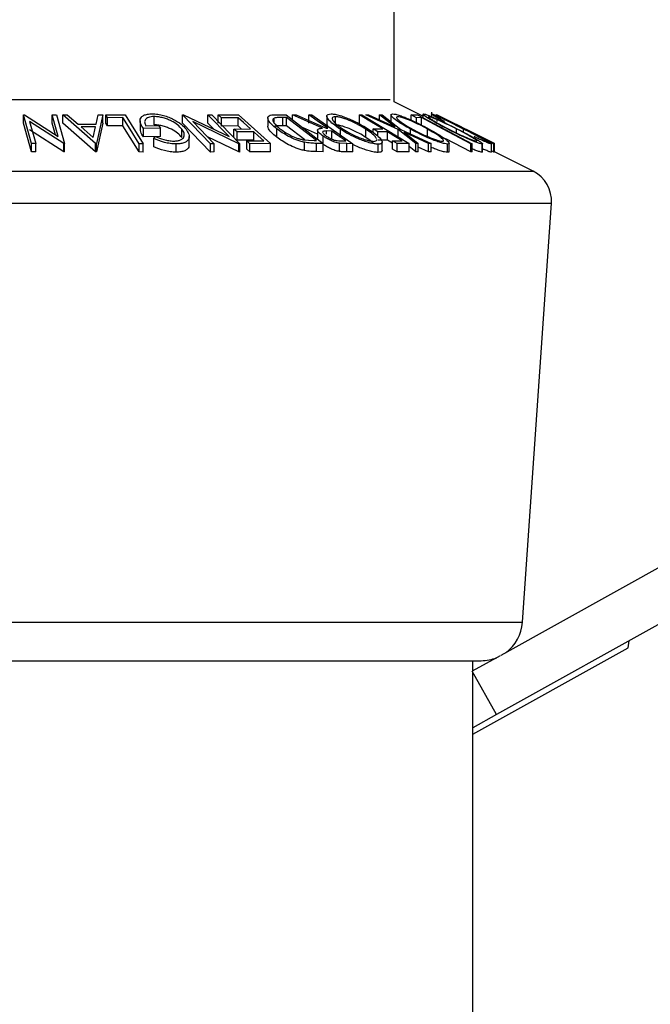
# Model space of a CAD drawing. Extents: x 5 to 292, y 5 to 205.
# Drawn here: x 127 to 130, y 177 to 181 of the extents above; entities that cross this region are included whole.
import ezdxf

# ---------------------------------------------------------------- set-up
doc = ezdxf.new("R2010")
doc.units = 0
doc.layers.get('0').update_dxf_attribs({"linetype": 'CONTINUOUS'})

msp = doc.modelspace()

# ---------------------------------------------------------------- linework, layer by layer
at = {"color": 7, "linetype": 'CONTINUOUS'}
for p, q in [((128.65956, 181.04642), (128.65956, 185.34642)), ((125.28991, 181.05493), (128.64254, 181.05493)), ((128.77546, 180.98847), (128.65956, 181.04642)), ((128.81002, 181.00456), (128.81002, 180.98618)), ((127.16402, 180.99353), (127.16786, 180.99361)), ((127.19693, 180.87745), (127.16402, 180.99353)), ((127.16402, 180.9602), (127.16402, 180.99353)), ((127.16786, 180.99361), (127.30465, 180.90604)), ((127.18846, 180.96657), (127.21367, 180.8777)), ((127.32657, 180.87751), (127.18846, 180.96657)), ((127.30465, 180.90604), (127.27977, 180.99381)), ((127.27977, 180.99381), (127.29735, 180.99352)), ((127.27977, 180.96047), (127.27977, 180.99381)), ((127.29735, 180.99352), (127.33026, 180.87744)), ((127.32254, 180.99322), (127.34054, 180.9936)), ((127.32254, 180.95989), (127.32254, 180.99322)), ((127.45508, 180.87808), (127.32254, 180.99322)), ((127.34054, 180.9936), (127.38474, 180.95579)), ((127.45697, 180.95579), (127.46532, 180.99359)), ((127.48402, 180.99321), (127.45915, 180.87808)), ((127.46532, 180.99359), (127.48402, 180.99321)), ((127.48402, 180.95988), (127.48402, 180.99321)), ((127.49577, 180.9932), (127.57498, 180.99334)), ((127.50272, 180.98197), (127.49577, 180.9932)), ((127.49577, 180.95986), (127.49577, 180.9932)), ((127.56546, 180.98222), (127.50272, 180.98197)), ((127.50272, 180.94863), (127.50272, 180.98197)), ((127.56546, 180.94889), (127.56546, 180.98222)), ((127.57498, 180.99334), (127.64669, 180.877)), ((127.63432, 180.96976), (127.63432, 180.93643)), ((127.6912, 180.95317), (127.6912, 180.9865)), ((127.8056, 180.99347), (127.80897, 180.99354)), ((127.9181, 180.87696), (127.8056, 180.99347)), ((127.8056, 180.96014), (127.8056, 180.99347)), ((127.80897, 180.99354), (127.99322, 180.90569)), ((127.84679, 180.96642), (127.93292, 180.8772)), ((128.03296, 180.87706), (127.84679, 180.96642)), ((127.99322, 180.90569), (127.90821, 180.99378)), ((127.90821, 180.99378), (127.92374, 180.99351)), ((127.90821, 180.96045), (127.90821, 180.99378)), ((127.92374, 180.99351), (128.03623, 180.87699)), ((127.94994, 180.99319), (128.03188, 180.99339)), ((127.96259, 180.98175), (127.94994, 180.99319)), ((127.94994, 180.95986), (127.94994, 180.99319)), ((128.03013, 180.98209), (127.96259, 180.98175)), ((127.96259, 180.94842), (127.96259, 180.98175)), ((128.03013, 180.94876), (128.03013, 180.98209)), ((128.03188, 180.99339), (128.16014, 180.87734)), ((128.14951, 180.98149), (128.14951, 180.94816)), ((128.17591, 180.95989), (128.17591, 180.98023)), ((128.18166, 180.99415), (128.22338, 180.99353)), ((128.2249, 180.9829), (128.20974, 180.98312)), ((128.20974, 180.94978), (128.20974, 180.98312)), ((128.22338, 180.99353), (128.37264, 180.8781)), ((128.34554, 180.88956), (128.2249, 180.9829)), ((128.2249, 180.94956), (128.2249, 180.9829)), ((128.24948, 180.99335), (128.2645, 180.99361)), ((128.36994, 180.93969), (128.24948, 180.99335)), ((128.24948, 180.97335), (128.24948, 180.99335)), ((128.2645, 180.99361), (128.38487, 180.93961)), ((128.31493, 180.99365), (128.32705, 180.99346)), ((128.31493, 180.96032), (128.31493, 180.99365)), ((128.32705, 180.99346), (128.49235, 180.87709)), ((128.38813, 180.98837), (128.38813, 180.95503)), ((128.42237, 180.9528), (128.42237, 180.98614)), ((128.51943, 180.99347), (128.52898, 180.99335)), ((128.51943, 180.96014), (128.51943, 180.99347)), ((128.52898, 180.99335), (128.72007, 180.87777)), ((128.54528, 180.99326), (128.55539, 180.99355)), ((128.67563, 180.93423), (128.54528, 180.99326)), ((128.55539, 180.99355), (128.66158, 180.94531)), ((128.66158, 180.94531), (128.60034, 180.99354)), ((128.60034, 180.99354), (128.61045, 180.99324)), ((128.60034, 180.97313), (128.60034, 180.99354)), ((128.61045, 180.99324), (128.68584, 180.93423)), ((128.64647, 180.99328), (128.64647, 180.95995)), ((128.72739, 180.99318), (128.75289, 180.99333)), ((128.74874, 180.98196), (128.72739, 180.99318)), ((128.72739, 180.97258), (128.72739, 180.99318)), ((128.76895, 180.98223), (128.74874, 180.98196)), ((128.74874, 180.96258), (128.74874, 180.98196)), ((128.75289, 180.99333), (128.97414, 180.87712)), ((128.76895, 180.9489), (128.76895, 180.98223)), ((128.77546, 180.9961), (128.77546, 180.98147)), ((128.82979, 180.99319), (128.8307, 180.99318)), ((128.83018, 180.99379), (128.82996, 180.99353)), ((128.82996, 180.99319), (128.82996, 180.99353)), ((128.88687, 180.96545), (128.83018, 180.99379)), ((128.83018, 180.99318), (128.83018, 180.99379)), ((128.83147, 180.99349), (128.83142, 180.99356)), ((128.83142, 180.99281), (128.83142, 180.99356)), ((128.83147, 180.99279), (128.83147, 180.99349)), ((129.06354, 180.87751), (128.83147, 180.99349)), ((128.83181, 180.99306), (128.83181, 180.96669)), ((128.86276, 180.96669), (128.84741, 180.97332)), ((128.8857, 180.96656), (129.06337, 180.87775)), ((128.93157, 180.94342), (128.8857, 180.96656)), ((127.19693, 180.84412), (127.16402, 180.9602)), ((127.32657, 180.84418), (127.18846, 180.93324)), ((127.29311, 180.91343), (127.27977, 180.96047)), ((127.45508, 180.84475), (127.32254, 180.95989)), ((127.38474, 180.95579), (127.45697, 180.95579)), ((127.4547, 180.94465), (127.39738, 180.94465)), ((127.39738, 180.94465), (127.44559, 180.90271)), ((127.44559, 180.90271), (127.4547, 180.94465)), ((127.48402, 180.95988), (127.45915, 180.84475)), ((127.50272, 180.94863), (127.49577, 180.95986)), ((127.56546, 180.94889), (127.50272, 180.94863)), ((127.717, 180.93923), (127.6484, 180.93822)), ((127.6484, 180.90489), (127.6484, 180.93822)), ((127.65759, 180.94975), (127.70833, 180.95037)), ((127.70833, 180.95037), (127.717, 180.93923)), ((127.717, 180.9059), (127.717, 180.93923)), ((127.80336, 180.90256), (127.80336, 180.93589)), ((127.9181, 180.84363), (127.8056, 180.96014)), ((127.93364, 180.9341), (127.90821, 180.96045)), ((128.03013, 180.94876), (127.96259, 180.94842)), ((128.0129, 180.93624), (128.08044, 180.93656)), ((128.02545, 180.92488), (128.0129, 180.93624)), ((128.0129, 180.9029), (128.0129, 180.93624)), ((128.09299, 180.9252), (128.02545, 180.92488)), ((128.02545, 180.89155), (128.02545, 180.92488)), ((128.0438, 180.93638), (128.03013, 180.94876)), ((128.09299, 180.89186), (128.09299, 180.9252)), ((128.18563, 180.90382), (128.18563, 180.93715)), ((128.2249, 180.94956), (128.20974, 180.94978)), ((128.29849, 180.89262), (128.2249, 180.94956)), ((128.35007, 180.91521), (128.29015, 180.9419)), ((128.35007, 180.93185), (128.35007, 180.89852)), ((128.38487, 180.93961), (128.39179, 180.93954)), ((128.40786, 180.92822), (128.38676, 180.92853)), ((128.38676, 180.91514), (128.38676, 180.92853)), ((128.39216, 180.94762), (128.38919, 180.95503)), ((128.40786, 180.89489), (128.40786, 180.92822)), ((128.44219, 180.90187), (128.44219, 180.93521)), ((128.54459, 180.9028), (128.54459, 180.93614)), ((128.57428, 180.93658), (128.61309, 180.93682)), ((128.59315, 180.92516), (128.57428, 180.93658)), ((128.57428, 180.92269), (128.57428, 180.93658)), ((128.63196, 180.9254), (128.59315, 180.92516)), ((128.59315, 180.90715), (128.59315, 180.92516)), ((128.63196, 180.89207), (128.63196, 180.9254)), ((128.74667, 180.87777), (128.67563, 180.93423)), ((128.67563, 180.90089), (128.67563, 180.93423)), ((128.68584, 180.93423), (128.80829, 180.87776)), ((128.79817, 180.87801), (128.6996, 180.92331)), ((128.6996, 180.92331), (128.75664, 180.87802)), ((128.72575, 180.91582), (128.72575, 180.93549)), ((128.79339, 180.90309), (128.79339, 180.93642)), ((128.9317, 180.94368), (128.89792, 180.96057)), ((128.91091, 180.92036), (128.91091, 180.93652)), ((128.93945, 180.92329), (128.93945, 180.9363)), ((132.89699, 180.93012), (129.08964, 178.81445)), ((127.717, 180.9059), (127.6484, 180.90489)), ((127.68946, 180.89773), (127.69519, 180.90644)), ((127.68946, 180.8644), (127.68946, 180.89773)), ((127.83226, 180.87323), (127.83226, 180.90656)), ((128.03296, 180.84373), (127.90676, 180.9043)), ((128.09299, 180.89186), (128.02545, 180.89155)), ((128.06494, 180.8886), (128.13308, 180.88892)), ((128.07758, 180.87715), (128.06494, 180.8886)), ((128.06494, 180.85526), (128.06494, 180.8886)), ((128.29142, 180.89317), (128.33628, 180.88969)), ((128.29734, 180.84941), (128.29734, 180.88274)), ((128.33628, 180.88969), (128.34554, 180.88956)), ((128.37252, 180.87462), (128.37252, 180.90796)), ((128.4427, 180.8888), (128.46403, 180.88866)), ((128.63196, 180.89207), (128.59315, 180.89183)), ((128.61057, 180.85028), (128.61057, 180.88361)), ((128.6529, 180.87941), (128.63196, 180.89207)), ((128.6529, 180.88903), (128.6917, 180.88927)), ((128.67172, 180.87765), (128.6529, 180.88903)), ((128.6529, 180.8557), (128.6529, 180.88903)), ((128.96884, 180.8439), (128.8678, 180.89697)), ((128.99463, 180.89926), (128.98231, 180.90653)), ((127.21367, 180.8777), (127.19693, 180.87745)), ((127.19693, 180.84412), (127.19693, 180.87745)), ((127.21367, 180.84436), (127.19693, 180.84412)), ((127.21367, 180.84436), (127.21367, 180.8777)), ((127.33026, 180.87744), (127.32657, 180.87751)), ((127.32657, 180.84418), (127.32657, 180.87751)), ((127.33026, 180.84411), (127.32657, 180.84418)), ((127.33026, 180.84411), (127.33026, 180.87744)), ((127.45508, 180.84475), (127.45508, 180.87808)), ((127.45915, 180.87808), (127.45508, 180.87808)), ((127.45915, 180.84475), (127.45508, 180.84475)), ((127.45915, 180.84475), (127.45915, 180.87808)), ((127.63024, 180.84377), (127.63024, 180.8771)), ((127.64669, 180.877), (127.63024, 180.8771)), ((127.64669, 180.84367), (127.63024, 180.84377)), ((127.64669, 180.84367), (127.64669, 180.877)), ((127.77962, 180.84292), (127.77962, 180.87626)), ((127.93292, 180.8772), (127.9181, 180.87696)), ((127.9181, 180.84363), (127.9181, 180.87696)), ((127.93292, 180.84387), (127.9181, 180.84363)), ((127.93292, 180.84387), (127.93292, 180.8772)), ((128.03623, 180.87699), (128.03296, 180.87706)), ((128.03296, 180.84373), (128.03296, 180.87706)), ((128.03623, 180.84366), (128.03296, 180.84373)), ((128.03623, 180.84366), (128.03623, 180.87699)), ((128.07758, 180.84382), (128.06494, 180.85526)), ((128.16014, 180.87734), (128.07758, 180.87715)), ((128.07758, 180.84382), (128.07758, 180.87715)), ((128.16014, 180.84401), (128.07758, 180.84382)), ((128.16014, 180.84401), (128.16014, 180.87734)), ((128.37264, 180.8781), (128.34542, 180.87852)), ((128.34542, 180.84519), (128.34542, 180.87852)), ((128.37264, 180.84476), (128.34542, 180.84519)), ((128.37264, 180.84476), (128.37264, 180.8781)), ((128.46821, 180.87736), (128.43855, 180.87896)), ((128.43855, 180.84563), (128.43855, 180.87896)), ((128.49235, 180.87709), (128.46821, 180.87736)), ((128.46821, 180.84403), (128.46821, 180.87736)), ((128.49235, 180.84376), (128.46821, 180.84403)), ((128.49235, 180.84376), (128.49235, 180.87709)), ((128.5948, 180.8418), (128.5948, 180.87513)), ((128.67172, 180.84431), (128.6529, 180.8557)), ((128.72007, 180.87777), (128.67172, 180.87765)), ((128.67172, 180.84431), (128.67172, 180.87765)), ((128.72007, 180.84444), (128.67172, 180.84431)), ((128.72007, 180.84444), (128.72007, 180.87777)), ((128.74667, 180.84444), (128.72007, 180.86557)), ((128.75664, 180.87802), (128.74667, 180.87777)), ((128.74667, 180.84444), (128.74667, 180.87777)), ((128.75664, 180.84469), (128.74667, 180.84444)), ((128.75664, 180.84469), (128.75664, 180.87802)), ((128.79817, 180.84468), (128.75664, 180.86376)), ((128.80829, 180.87776), (128.79817, 180.87801)), ((128.79817, 180.84468), (128.79817, 180.87801)), ((128.80829, 180.84442), (128.79817, 180.84468)), ((128.80829, 180.84442), (128.80829, 180.87776)), ((128.8747, 180.84241), (128.8747, 180.87575)), ((128.88094, 180.84612), (128.88094, 180.87945)), ((128.96884, 180.8439), (128.96884, 180.87723)), ((128.97414, 180.87712), (128.96884, 180.87723)), ((128.97414, 180.84379), (128.96884, 180.8439)), ((128.97414, 180.84379), (128.97414, 180.87712)), ((129.0143, 180.84261), (129.0143, 180.87594)), ((129.01509, 180.84387), (129.0143, 180.84261)), ((129.0158, 180.84387), (129.0158, 180.87721)), ((129.05201, 180.84239), (129.05201, 180.87572)), ((129.0524, 180.84302), (129.0524, 180.87636)), ((129.06185, 180.84367), (129.0524, 180.8484)), ((129.06185, 180.84367), (129.06185, 180.87701)), ((129.06275, 180.87699), (129.06185, 180.87701)), ((129.06275, 180.84366), (129.06185, 180.84367)), ((129.06275, 180.84366), (129.06275, 180.87699)), ((129.06337, 180.87775), (129.06354, 180.87751)), ((129.06354, 180.84418), (129.06354, 180.87751)), ((129.22005, 180.76617), (129.06354, 180.84443)), ((124.7124, 180.76617), (129.22005, 180.76617)), ((132.99414, 180.7553), (129.07164, 178.57565)), ((124.63901, 180.63774), (129.29344, 180.63774)), ((129.17693, 178.94828), (129.29344, 180.63774)), ((124.75552, 178.94828), (129.17693, 178.94828)), ((129.6028, 178.84513), (129.60647, 178.87284)), ((128.97622, 178.49702), (129.6028, 178.84513)), ((124.92179, 178.79308), (129.01066, 178.79308)), ((129.08718, 178.81309), (128.9745, 178.75047)), ((128.97622, 178.75143), (128.97622, 178.79308)), ((129.07164, 178.57565), (128.9745, 178.75047)), ((128.97622, 175.10547), (128.97622, 178.74736)), ((129.07164, 178.57565), (128.97622, 178.52263))]:
    msp.add_line(p, q, dxfattribs=at)
at = {"color": 7, "linetype": 'CONTINUOUS', "flags": 128}
for points in [[(127.63024, 180.8771), (127.59396, 180.93597), (127.56546, 180.98222)], [(128.08044, 180.93656), (128.05226, 180.96206), (128.03013, 180.98209)], [(128.39179, 180.93954), (128.34875, 180.96984), (128.31493, 180.99365)], [(128.61309, 180.93682), (128.56064, 180.96854), (128.51943, 180.99347)], [(128.96884, 180.87723), (128.8569, 180.93603), (128.76895, 180.98223)], [(129.06185, 180.87701), (128.9319, 180.94207), (128.82979, 180.99319)], [(128.8307, 180.99318), (128.96065, 180.92811), (129.06275, 180.87699)], [(127.63024, 180.84377), (127.59396, 180.90263), (127.56546, 180.94889)], [(128.13308, 180.88892), (128.11063, 180.90923), (128.09299, 180.9252)], [(128.46403, 180.88866), (128.43257, 180.91082), (128.40786, 180.92822)], [(128.6917, 180.88927), (128.65825, 180.9095), (128.63196, 180.9254)]]:
    msp.add_lwpolyline(points, dxfattribs=at)
at = {"color": 7, "linetype": 'CONTINUOUS'}
for centre, radius, start, end in [((129.16043, 180.64691), 0.13333, 356.05481, 63.43495), ((129.01066, 178.95975), 0.16667, 306.21396, 356.05481), ((129.01066, 178.95975), 0.16667, 270, 291.90604)]:
    msp.add_arc(centre, radius, start, end, dxfattribs=at)
for points, knots in [([(127.6484, 180.93822), (127.64395, 180.94476), (127.6351, 180.95777), (127.63314, 180.97373), (127.63899, 180.98499), (127.64827, 180.99207), (127.66362, 180.9965), (127.67658, 180.99716), (127.68308, 180.99749)], [0, 0, 0, 0, 0.2507762, 0.4991971, 0.6245174, 0.7495512, 0.8743325, 1, 1, 1, 1]), ([(127.6912, 180.9865), (127.68687, 180.98633), (127.67823, 180.986), (127.66777, 180.98335), (127.66027, 180.97928), (127.65389, 180.97257), (127.6516, 180.96259), (127.65559, 180.95404), (127.65759, 180.94975)], [0, 0, 0, 0, 0.1253285, 0.2501708, 0.3752249, 0.5004986, 0.7496901, 1, 1, 1, 1]), ([(127.68308, 180.99749), (127.69062, 180.99722), (127.70568, 180.99667), (127.72939, 180.99166), (127.75125, 180.98421), (127.76366, 180.97808), (127.76987, 180.97501)], [0, 0, 0, 0, 0.2503771, 0.4999842, 0.7494278, 1, 1, 1, 1]), ([(127.80336, 180.93589), (127.79806, 180.94154), (127.78751, 180.9528), (127.76653, 180.96633), (127.74574, 180.97568), (127.72813, 180.98135), (127.70935, 180.98549), (127.69725, 180.98616), (127.6912, 180.9865)], [0, 0, 0, 0, 0.2504976, 0.4989144, 0.6247168, 0.7505791, 0.8751799, 1, 1, 1, 1]), ([(127.76987, 180.97501), (127.78057, 180.96874), (127.80199, 180.9562), (127.81388, 180.94257), (127.81982, 180.93576)], [0, 0, 0, 0, 0.4996777, 1, 1, 1, 1]), ([(128.18563, 180.93715), (128.17773, 180.9437), (128.16199, 180.95677), (128.15073, 180.97269), (128.14867, 180.98389), (128.15318, 180.99057), (128.1655, 180.99372), (128.17624, 180.99401), (128.18166, 180.99415)], [0, 0, 0, 0, 0.2504411, 0.4992408, 0.625495, 0.7497903, 0.8738949, 1, 1, 1, 1]), ([(128.17591, 180.98023), (128.17427, 180.97917), (128.17099, 180.97706), (128.1693, 180.97096), (128.17459, 180.95801), (128.18907, 180.94576), (128.19873, 180.9376)], [0, 0, 0, 0, 0.1253009, 0.2504487, 0.5004365, 1, 1, 1, 1]), ([(128.20974, 180.98312), (128.20331, 180.98318), (128.19049, 180.98331), (128.18076, 180.98125), (128.17591, 180.98023)], [0, 0, 0, 0, 0.5017157, 1, 1, 1, 1]), ([(128.44219, 180.93521), (128.43233, 180.94197), (128.41268, 180.95543), (128.39293, 180.97483), (128.38573, 180.98909), (128.39206, 180.99619), (128.40036, 180.99702), (128.40453, 180.99744)], [0, 0, 0, 0, 0.2505189, 0.4989719, 0.7490692, 0.8742662, 1, 1, 1, 1]), ([(128.40453, 180.99744), (128.40988, 180.99705), (128.42055, 180.99625), (128.44103, 180.99108), (128.46223, 180.9836), (128.48993, 180.97214), (128.52295, 180.95593), (128.54486, 180.94252), (128.55587, 180.93578)], [0, 0, 0, 0, 0.125312, 0.2499848, 0.375356, 0.5008378, 0.7492752, 1, 1, 1, 1]), ([(128.42237, 180.98614), (128.41907, 180.98574), (128.41247, 180.98496), (128.4091, 180.98046), (128.40964, 180.97458), (128.41543, 180.9652), (128.42948, 180.95193), (128.44542, 180.94103), (128.45338, 180.93559)], [0, 0, 0, 0, 0.126073, 0.2517211, 0.3765314, 0.502073, 0.7515414, 1, 1, 1, 1]), ([(128.54459, 180.93614), (128.53574, 180.94157), (128.51809, 180.95242), (128.48637, 180.968), (128.45755, 180.97939), (128.43541, 180.98511), (128.42672, 180.98579), (128.42237, 180.98614)], [0, 0, 0, 0, 0.25071182, 0.49989502, 0.7496662, 0.87475603, 1, 1, 1, 1]), ([(128.72575, 180.93549), (128.71389, 180.94225), (128.69028, 180.95569), (128.6623, 180.97504), (128.64684, 180.9892), (128.64581, 180.9962), (128.65067, 180.99702), (128.6531, 180.99744)], [0, 0, 0, 0, 0.250668, 0.49917638, 0.74928774, 0.87433514, 1, 1, 1, 1]), ([(128.6531, 180.99744), (128.65693, 180.99705), (128.66458, 180.99627), (128.68194, 180.99118), (128.70166, 180.98375), (128.7288, 180.97235), (128.76326, 180.95618), (128.78834, 180.94277), (128.80093, 180.93604)], [0, 0, 0, 0, 0.1252383, 0.2498599, 0.3751925, 0.5007777, 0.7493948, 1, 1, 1, 1]), ([(128.67385, 180.98616), (128.6719, 180.9858), (128.66802, 180.98508), (128.66916, 180.98062), (128.67398, 180.97477), (128.68493, 180.96545), (128.7046, 180.95218), (128.72371, 180.94129), (128.73324, 180.93586)], [0, 0, 0, 0, 0.1260552, 0.2516898, 0.3763997, 0.5019505, 0.7514393, 1, 1, 1, 1]), ([(128.79339, 180.93642), (128.78325, 180.94185), (128.76304, 180.95267), (128.72992, 180.96822), (128.70215, 180.97949), (128.68317, 180.98518), (128.67696, 180.98583), (128.67385, 180.98616)], [0, 0, 0, 0, 0.2506833, 0.499891, 0.7496718, 0.8747482, 1, 1, 1, 1]), ([(128.87542, 180.93566), (128.86251, 180.9424), (128.8368, 180.95582), (128.80325, 180.97515), (128.78158, 180.98925), (128.77431, 180.99629), (128.77617, 180.99708), (128.7771, 180.99748)], [0, 0, 0, 0, 0.2507452, 0.4993416, 0.7495585, 0.8746023, 1, 1, 1, 1]), ([(128.7771, 180.99748), (128.77951, 180.99709), (128.78431, 180.99631), (128.79847, 180.99117), (128.81604, 180.98375), (128.84138, 180.97235), (128.87524, 180.95622), (128.90165, 180.94286), (128.9149, 180.93615)], [0, 0, 0, 0, 0.12544414, 0.25023406, 0.37563059, 0.50108866, 0.74949948, 1, 1, 1, 1]), ([(128.79915, 180.98623), (128.79852, 180.98584), (128.79725, 180.98508), (128.80212, 180.98062), (128.81028, 180.97478), (128.82497, 180.96551), (128.84821, 180.95229), (128.86899, 180.94145), (128.87936, 180.93603)], [0, 0, 0, 0, 0.1260742, 0.2517358, 0.3765934, 0.5021529, 0.751563, 1, 1, 1, 1]), ([(128.91091, 180.93652), (128.90022, 180.94193), (128.87889, 180.95273), (128.84626, 180.96825), (128.82063, 180.97954), (128.8051, 180.98523), (128.80114, 180.98589), (128.79915, 180.98623)], [0, 0, 0, 0, 0.2506879, 0.4998919, 0.7496678, 0.8747604, 1, 1, 1, 1]), ([(128.84741, 180.97332), (128.8418, 180.97648), (128.83058, 180.98278), (128.81755, 180.99066), (128.80978, 180.99613), (128.81028, 180.9969), (128.81052, 180.99729)], [0, 0, 0, 0, 0.2497549, 0.4986537, 0.7485875, 1, 1, 1, 1]), ([(128.81052, 180.99729), (128.81188, 180.99706), (128.81458, 180.99659), (128.82581, 180.992), (128.84112, 180.98509), (128.85313, 180.9794), (128.85915, 180.97654)], [0, 0, 0, 0, 0.250551, 0.5004375, 0.7497178, 1, 1, 1, 1]), ([(128.83216, 180.98633), (128.83195, 180.98603), (128.83153, 180.98541), (128.84077, 180.97915), (128.85397, 180.97167), (128.86276, 180.96669)], [0, 0, 0, 0, 0.2501219, 0.5006717, 1, 1, 1, 1]), ([(128.93945, 180.9363), (128.92832, 180.94186), (128.90617, 180.95295), (128.87867, 180.96631), (128.85881, 180.97566), (128.84564, 180.9816), (128.83602, 180.98552), (128.83345, 180.98606), (128.83216, 180.98633)], [0, 0, 0, 0, 0.2500373, 0.4978781, 0.623252, 0.7488875, 0.8742142, 1, 1, 1, 1]), ([(128.85915, 180.97654), (128.87291, 180.96989), (128.90046, 180.95657), (128.92923, 180.94214), (128.94363, 180.93492)], [0, 0, 0, 0, 0.4995871, 1, 1, 1, 1]), ([(127.6484, 180.90489), (127.64357, 180.91148), (127.63565, 180.92228), (127.63577, 180.93246), (127.63582, 180.93643)], [0, 0, 0, 0, 0.6099164, 1, 1, 1, 1]), ([(127.80336, 180.90256), (127.79808, 180.90819), (127.78754, 180.91944), (127.76658, 180.93297), (127.7458, 180.94232), (127.72819, 180.948), (127.70939, 180.95215), (127.69725, 180.95283), (127.6912, 180.95317)], [0, 0, 0, 0, 0.2496134, 0.4988593, 0.6242896, 0.749755, 0.8751124, 1, 1, 1, 1]), ([(127.77024, 180.88768), (127.77559, 180.88801), (127.78628, 180.88867), (127.79822, 180.89262), (127.80678, 180.89798), (127.81329, 180.90671), (127.81355, 180.91956), (127.80677, 180.93043), (127.80336, 180.93589)], [0, 0, 0, 0, 0.1241999, 0.2486437, 0.3749622, 0.5011872, 0.749476, 1, 1, 1, 1]), ([(127.81982, 180.93576), (127.82421, 180.92898), (127.83296, 180.91548), (127.8329, 180.89957), (127.82568, 180.8886), (127.81553, 180.88178), (127.79997, 180.87721), (127.78641, 180.87658), (127.77962, 180.87626)], [0, 0, 0, 0, 0.2501337, 0.4982399, 0.6236679, 0.7491643, 0.8743389, 1, 1, 1, 1]), ([(128.18563, 180.90382), (128.17785, 180.91032), (128.16228, 180.92333), (128.15056, 180.93871), (128.15009, 180.94613), (128.14997, 180.94816)], [0, 0, 0, 0, 0.42053075, 0.84168364, 1, 1, 1, 1]), ([(128.20974, 180.94978), (128.20331, 180.94985), (128.19049, 180.94998), (128.18076, 180.94792), (128.17591, 180.94689)], [0, 0, 0, 0, 0.50171572, 1, 1, 1, 1]), ([(128.29734, 180.88274), (128.29174, 180.88416), (128.28057, 180.88698), (128.25848, 180.89472), (128.22246, 180.91091), (128.20034, 180.92666), (128.18563, 180.93715)], [0, 0, 0, 0, 0.1251749, 0.2498276, 0.5006843, 1, 1, 1, 1]), ([(128.19873, 180.9376), (128.21088, 180.92892), (128.22913, 180.9159), (128.2592, 180.90262), (128.2776, 180.89639), (128.28682, 180.89424), (128.29142, 180.89317)], [0, 0, 0, 0, 0.4989195, 0.7489212, 0.8747019, 1, 1, 1, 1]), ([(128.37252, 180.90796), (128.36736, 180.91187), (128.35709, 180.91963), (128.34965, 180.92905), (128.35023, 180.93477), (128.35576, 180.93869), (128.36425, 180.93929), (128.36994, 180.93969)], [0, 0, 0, 0, 0.2511258, 0.4990162, 0.6228059, 0.7468294, 1, 1, 1, 1]), ([(128.38676, 180.92853), (128.38263, 180.92844), (128.37644, 180.9283), (128.37119, 180.92629), (128.3705, 180.92348), (128.37211, 180.92001), (128.37631, 180.91493), (128.38167, 180.91084), (128.3852, 180.90815)], [0, 0, 0, 0, 0.2507209, 0.3759679, 0.5009647, 0.6201516, 0.7501351, 1, 1, 1, 1]), ([(128.54459, 180.9028), (128.53574, 180.90824), (128.51809, 180.91909), (128.48637, 180.93467), (128.45755, 180.94606), (128.43541, 180.95178), (128.42672, 180.95246), (128.42237, 180.9528)], [0, 0, 0, 0, 0.2507118, 0.499895, 0.7496662, 0.874756, 1, 1, 1, 1]), ([(128.5948, 180.87513), (128.58945, 180.87549), (128.57878, 180.87619), (128.55825, 180.88091), (128.53678, 180.88804), (128.50869, 180.8991), (128.47529, 180.91501), (128.45326, 180.92846), (128.44219, 180.93521)], [0, 0, 0, 0, 0.125267, 0.2496637, 0.3748971, 0.5006121, 0.7491835, 1, 1, 1, 1]), ([(128.45338, 180.93559), (128.46226, 180.93017), (128.48, 180.91937), (128.50662, 180.90646), (128.5293, 180.89753), (128.5465, 180.89193), (128.56333, 180.88766), (128.5722, 180.88691), (128.57663, 180.88654)], [0, 0, 0, 0, 0.2499794, 0.4991031, 0.6244437, 0.7495785, 0.8750422, 1, 1, 1, 1]), ([(128.58788, 180.89803), (128.58662, 180.90024), (128.58284, 180.90684), (128.56846, 180.91991), (128.55254, 180.93073), (128.54459, 180.93614)], [0, 0, 0, 0, 0.2011203, 0.601202, 1, 1, 1, 1]), ([(128.55587, 180.93578), (128.56569, 180.9291), (128.58529, 180.91577), (128.60225, 180.89995), (128.60988, 180.88876), (128.61135, 180.8816), (128.60723, 180.87634), (128.59895, 180.87554), (128.5948, 180.87513)], [0, 0, 0, 0, 0.2495868, 0.4977541, 0.6233309, 0.748597, 0.8740054, 1, 1, 1, 1]), ([(128.8747, 180.87575), (128.87088, 180.87609), (128.86327, 180.87679), (128.84588, 180.88146), (128.82595, 180.88852), (128.79847, 180.89949), (128.76359, 180.91536), (128.73839, 180.92876), (128.72575, 180.93549)], [0, 0, 0, 0, 0.1255191, 0.2500137, 0.3752703, 0.5010429, 0.7495117, 1, 1, 1, 1]), ([(128.73324, 180.93586), (128.7434, 180.93045), (128.76368, 180.91967), (128.79164, 180.90679), (128.81379, 180.89793), (128.82966, 180.89236), (128.84422, 180.88812), (128.85062, 180.88742), (128.85381, 180.88706)], [0, 0, 0, 0, 0.2499374, 0.4990521, 0.6244155, 0.7495362, 0.8750238, 1, 1, 1, 1]), ([(128.85381, 180.88706), (128.85566, 180.88745), (128.85935, 180.88822), (128.85782, 180.8926), (128.8527, 180.89828), (128.84162, 180.90729), (128.82195, 180.92023), (128.8029, 180.93103), (128.79339, 180.93642)], [0, 0, 0, 0, 0.1260104, 0.2515906, 0.3761413, 0.5016526, 0.7512356, 1, 1, 1, 1]), ([(128.80093, 180.93604), (128.8127, 180.92938), (128.83617, 180.91608), (128.86008, 180.90029), (128.87395, 180.88919), (128.88057, 180.88209), (128.88188, 180.87696), (128.8771, 180.87615), (128.8747, 180.87575)], [0, 0, 0, 0, 0.2497496, 0.4979008, 0.623505, 0.7488726, 0.8742027, 1, 1, 1, 1]), ([(129.0143, 180.87594), (129.01191, 180.87629), (129.00713, 180.877), (128.99311, 180.88169), (128.9754, 180.88873), (128.94974, 180.89971), (128.91537, 180.91555), (128.88878, 180.92894), (128.87542, 180.93566)], [0, 0, 0, 0, 0.1254122, 0.2499195, 0.3751591, 0.5007705, 0.7492563, 1, 1, 1, 1]), ([(128.87936, 180.93603), (128.89007, 180.93064), (128.91145, 180.91988), (128.9391, 180.90703), (128.95979, 180.89815), (128.97385, 180.89257), (128.9859, 180.88831), (128.99001, 180.88761), (128.99206, 180.88726)], [0, 0, 0, 0, 0.2498331, 0.4990019, 0.6243891, 0.7494868, 0.8750001, 1, 1, 1, 1]), ([(128.99206, 180.88726), (128.99267, 180.88764), (128.99389, 180.88839), (128.98865, 180.89278), (128.98021, 180.89846), (128.96531, 180.90745), (128.94204, 180.92035), (128.92128, 180.93113), (128.91091, 180.93652)], [0, 0, 0, 0, 0.1260335, 0.2516091, 0.3761032, 0.5016129, 0.7512257, 1, 1, 1, 1]), ([(128.9149, 180.93615), (128.92773, 180.9295), (128.9533, 180.91624), (128.98163, 180.90052), (129.00022, 180.88942), (129.01094, 180.88231), (129.01686, 180.87718), (129.01516, 180.87635), (129.0143, 180.87594)], [0, 0, 0, 0, 0.24953432, 0.49752237, 0.62303889, 0.7484252, 0.87388487, 1, 1, 1, 1]), ([(129.02934, 180.88712), (129.02935, 180.88748), (129.02937, 180.8882), (129.02309, 180.89225), (129.01361, 180.89773), (128.9972, 180.90667), (128.97208, 180.91978), (128.95036, 180.93077), (128.93945, 180.9363)], [0, 0, 0, 0, 0.1238799, 0.2475944, 0.3732273, 0.4994616, 0.7485637, 1, 1, 1, 1]), ([(128.94363, 180.93492), (128.95692, 180.9282), (128.98339, 180.91482), (129.01367, 180.89904), (129.03376, 180.88816), (129.0459, 180.88125), (129.05263, 180.87676), (129.05222, 180.87607), (129.05201, 180.87572)], [0, 0, 0, 0, 0.2502427, 0.4981863, 0.6235928, 0.7491848, 0.8743353, 1, 1, 1, 1]), ([(127.77962, 180.87626), (127.77189, 180.87657), (127.75645, 180.8772), (127.72401, 180.88382), (127.70328, 180.89217), (127.68946, 180.89773)], [0, 0, 0, 0, 0.2502999, 0.5003609, 1, 1, 1, 1]), ([(127.69519, 180.90644), (127.70664, 180.9018), (127.72385, 180.89481), (127.75068, 180.88897), (127.76373, 180.88811), (127.77024, 180.88768)], [0, 0, 0, 0, 0.4986126, 0.7498363, 1, 1, 1, 1]), ([(128.29734, 180.84941), (128.29169, 180.85084), (128.28043, 180.85369), (128.25831, 180.86145), (128.22237, 180.87763), (128.20032, 180.89335), (128.18563, 180.90382)], [0, 0, 0, 0, 0.1263093, 0.2517819, 0.501536, 1, 1, 1, 1]), ([(128.34542, 180.87852), (128.33806, 180.8786), (128.3234, 180.87874), (128.306, 180.88141), (128.29734, 180.88274)], [0, 0, 0, 0, 0.5020441, 1, 1, 1, 1]), ([(128.43855, 180.87896), (128.43559, 180.87953), (128.42966, 180.88067), (128.41705, 180.88449), (128.40185, 180.89071), (128.38561, 180.89915), (128.37689, 180.90502), (128.37252, 180.90796)], [0, 0, 0, 0, 0.125061, 0.2499719, 0.4997352, 0.7495212, 1, 1, 1, 1]), ([(128.3852, 180.90815), (128.3892, 180.90554), (128.39521, 180.90162), (128.40514, 180.89674), (128.41315, 180.89339), (128.42168, 180.89067), (128.43216, 180.88892), (128.43848, 180.88885), (128.4427, 180.8888)], [0, 0, 0, 0, 0.2488064, 0.3738468, 0.499091, 0.6242087, 0.749169, 1, 1, 1, 1]), ([(128.57544, 180.87907), (128.57292, 180.88159), (128.56538, 180.8891), (128.5529, 180.89733), (128.54459, 180.9028)], [0, 0, 0, 0, 0.3340479, 1, 1, 1, 1]), ([(128.57663, 180.88654), (128.57988, 180.88692), (128.58638, 180.88767), (128.5892, 180.89083), (128.58868, 180.89327), (128.58857, 180.89376)], [0, 0, 0, 0, 0.4443063, 0.8879002, 1, 1, 1, 1]), ([(128.98231, 180.90653), (128.98785, 180.904), (128.99893, 180.89893), (129.01371, 180.89249), (129.02477, 180.88816), (129.02782, 180.88747), (129.02934, 180.88712)], [0, 0, 0, 0, 0.2493561, 0.4984322, 0.7489139, 1, 1, 1, 1]), ([(129.05201, 180.87572), (129.05038, 180.87602), (129.04711, 180.87663), (129.03321, 180.88209), (129.01536, 180.88977), (129.00155, 180.8961), (128.99463, 180.89926)], [0, 0, 0, 0, 0.2496228, 0.4995178, 0.7492135, 1, 1, 1, 1]), ([(127.77962, 180.84292), (127.77189, 180.84324), (127.75645, 180.84386), (127.72401, 180.85049), (127.70328, 180.85884), (127.68946, 180.8644)], [0, 0, 0, 0, 0.2502999, 0.5003609, 1, 1, 1, 1]), ([(127.83064, 180.87323), (127.83101, 180.86994), (127.83174, 180.86343), (127.82547, 180.85524), (127.8155, 180.84841), (127.7999, 180.84388), (127.78638, 180.84324), (127.77962, 180.84292)], [0, 0, 0, 0, 0.2039303, 0.4030153, 0.6022177, 0.8010566, 1, 1, 1, 1]), ([(128.34542, 180.84519), (128.33806, 180.84526), (128.3234, 180.84541), (128.306, 180.84808), (128.29734, 180.84941)], [0, 0, 0, 0, 0.5020441, 1, 1, 1, 1]), ([(128.43855, 180.84563), (128.43559, 180.8462), (128.42966, 180.84734), (128.41705, 180.85115), (128.40185, 180.85738), (128.38561, 180.86581), (128.37689, 180.87168), (128.37252, 180.87462)], [0, 0, 0, 0, 0.12506098, 0.24997188, 0.49973523, 0.74952121, 1, 1, 1, 1]), ([(128.46821, 180.84403), (128.46362, 180.84404), (128.45445, 180.84405), (128.44384, 180.84511), (128.43855, 180.84563)], [0, 0, 0, 0, 0.5011979, 1, 1, 1, 1]), ([(128.5948, 180.8418), (128.58945, 180.84216), (128.57876, 180.84286), (128.55857, 180.8475), (128.53717, 180.8546), (128.51444, 180.86331), (128.49997, 180.87051), (128.49235, 180.8743)], [0, 0, 0, 0, 0.1930803, 0.3854817, 0.5674183, 0.7720536, 1, 1, 1, 1]), ([(128.61011, 180.85028), (128.61025, 180.84968), (128.61094, 180.84668), (128.60693, 180.84307), (128.59884, 180.84222), (128.5948, 180.8418)], [0, 0, 0, 0, 0.1114736, 0.5560668, 1, 1, 1, 1]), ([(128.8747, 180.84241), (128.87088, 180.84276), (128.86327, 180.84345), (128.84618, 180.84806), (128.82733, 180.85465), (128.81454, 180.85984), (128.80829, 180.86238)], [0, 0, 0, 0, 0.2599673, 0.5188624, 0.7647005, 1, 1, 1, 1]), ([(128.88017, 180.84612), (128.88038, 180.84545), (128.88114, 180.84305), (128.8774, 180.84268), (128.8747, 180.84241)], [0, 0, 0, 0, 0.2805028, 1, 1, 1, 1]), ([(129.0143, 180.84261), (129.01192, 180.84295), (129.00715, 180.84365), (128.99323, 180.84836), (128.98151, 180.85289), (128.97478, 180.85576), (128.97414, 180.85604)], [0, 0, 0, 0, 0.3285665, 0.6557377, 0.9670801, 1, 1, 1, 1]), ([(129.05201, 180.84239), (129.05036, 180.8427), (129.04707, 180.84332), (129.03359, 180.84858), (129.02163, 180.8538), (129.0158, 180.85634)], [0, 0, 0, 0, 0.3388816, 0.6781326, 1, 1, 1, 1])]:
    msp.add_open_spline(points, degree=3, knots=knots, dxfattribs=at)

doc.saveas('drawing.dxf')
